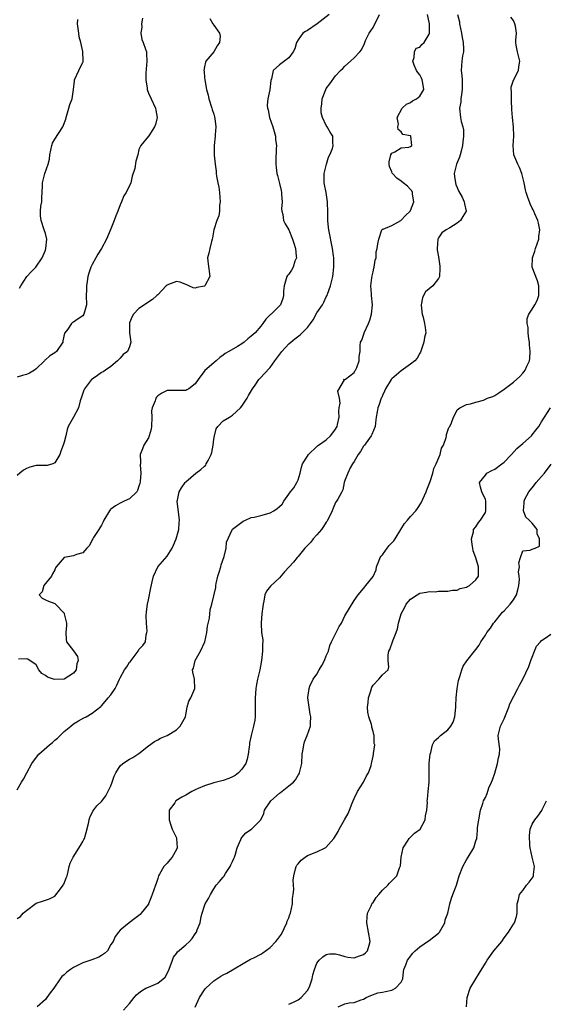
# Model space of a CAD drawing. Units: inches. Extents: x 2601000 to 2604000, y 1539000 to 1542000.
# Drawn here: x 2602454 to 2602566, y 1539852 to 1540062 of the extents above; entities that cross this region are included whole.
import ezdxf

# ---------------------------------------------------------------- set-up
doc = ezdxf.new("R2010")
doc.units = ezdxf.units.IN
doc.header["$MEASUREMENT"] = 0
doc.layers.add('LD26011539_2ft', color=125, linetype='Continuous')

msp = doc.modelspace()

# ---------------------------------------------------------------- linework, layer by layer
at = {"layer": 'LD26011539_2ft'}
for points, elevation in [([(2602453, 1539897.36), (2602453.93, 1539899), (2602454.33, 1539899.67), (2602455.01, 1539901), (2602456.08, 1539903), (2602456.47, 1539903.53), (2602457.63, 1539905), (2602459.87, 1539907), (2602460.52, 1539907.48), (2602461, 1539907.97), (2602461.56, 1539908.44), (2602462.15, 1539909), (2602463, 1539909.84), (2602464.44, 1539911), (2602465, 1539911.49), (2602466.11, 1539912.11), (2602467.21, 1539912.79), (2602467.7, 1539913), (2602469, 1539913.73), (2602470.83, 1539915.17), (2602471, 1539915.32), (2602471.76, 1539916.24), (2602472.44, 1539917), (2602473, 1539917.7), (2602473.88, 1539919), (2602474.28, 1539919.72), (2602474.85, 1539921), (2602475, 1539921.31), (2602475.92, 1539923), (2602476.37, 1539923.63), (2602477, 1539924.66), (2602477.2, 1539924.8), (2602477.31, 1539925), (2602478.17, 1539926.17), (2602478.81, 1539927), (2602479, 1539927.37), (2602479.83, 1539928.17), (2602480.41, 1539929), (2602480.51, 1539930.51), (2602480.69, 1539931), (2602480.75, 1539931.25), (2602480.61, 1539933), (2602480.57, 1539934.57), (2602480.61, 1539935.39), (2602480.8, 1539937), (2602481, 1539937.93), (2602481.51, 1539940.49), (2602481.82, 1539941.82), (2602482.12, 1539943), (2602483.04, 1539945), (2602485, 1539947.28), (2602486.07, 1539949), (2602486.37, 1539949.63), (2602486.92, 1539951), (2602487.5, 1539953), (2602487.62, 1539954.38), (2602487.65, 1539955), (2602487.16, 1539959), (2602487.22, 1539959.22), (2602487.57, 1539961), (2602488.12, 1539961.88), (2602488.88, 1539963), (2602489, 1539963.15), (2602491.13, 1539965), (2602492.19, 1539965.81), (2602493, 1539966.51), (2602493.25, 1539966.75), (2602493.39, 1539967), (2602493.75, 1539967.75), (2602494.45, 1539969), (2602494.55, 1539969.45), (2602494.85, 1539971), (2602495, 1539972.3), (2602495.11, 1539973), (2602495.5, 1539974.5), (2602495.86, 1539975), (2602497, 1539976.19), (2602498.32, 1539977), (2602499, 1539977.38), (2602500.71, 1539979), (2602501, 1539979.3), (2602502.08, 1539981), (2602502.39, 1539981.61), (2602503.24, 1539983), (2602503.82, 1539983.82), (2602504.6, 1539985), (2602505, 1539985.46), (2602505.76, 1539986.24), (2602507, 1539987.61), (2602508.01, 1539989), (2602508.45, 1539989.55), (2602509.53, 1539991), (2602511, 1539992.62), (2602511.41, 1539993), (2602512.29, 1539993.71), (2602513.44, 1539994.56), (2602515, 1539996.16), (2602515.65, 1539997), (2602516.2, 1539997.8), (2602517, 1539999.23), (2602518.18, 1540001), (2602518.46, 1540001.54), (2602519, 1540002.67), (2602519.14, 1540002.86), (2602519.2, 1540003), (2602519.28, 1540003.28), (2602519.95, 1540005), (2602520.18, 1540006.18), (2602520.41, 1540007), (2602520.64, 1540009), (2602520.62, 1540010.62), (2602520.6, 1540011), (2602520.53, 1540011.47), (2602520.34, 1540013), (2602519.56, 1540017), (2602519.49, 1540017.49), (2602519.33, 1540019), (2602519.33, 1540020.67), (2602519.3, 1540023), (2602518.99, 1540025), (2602518.67, 1540026.67), (2602518.59, 1540027), (2602518.57, 1540027.43), (2602518.58, 1540029), (2602519.06, 1540031), (2602519.52, 1540032.48), (2602519.78, 1540033), (2602520.36, 1540034.36), (2602520.51, 1540035), (2602520.39, 1540035.61), (2602520.45, 1540037), (2602519.82, 1540037.82), (2602519.19, 1540039), (2602519, 1540039.3), (2602518.24, 1540041), (2602517.95, 1540041.95), (2602517.91, 1540043), (2602518.06, 1540043.94), (2602518.11, 1540045), (2602518.9, 1540047), (2602519, 1540047.18), (2602519.8, 1540048.2), (2602521, 1540049.91), (2602522.08, 1540051), (2602522.57, 1540051.43), (2602523, 1540051.96), (2602524.17, 1540053), (2602525, 1540053.76), (2602526.15, 1540055), (2602526.54, 1540055.46), (2602527.21, 1540056.79), (2602527.25, 1540057), (2602527.43, 1540057.43), (2602528.2, 1540059), (2602528.52, 1540059.48), (2602529, 1540060.24), (2602530.38, 1540063)], 8722), ([(2602453, 1539869.87), (2602453.66, 1539870.34), (2602454.27, 1539871), (2602455, 1539871.61), (2602457, 1539873.2), (2602458.41, 1539873.59), (2602459.88, 1539874.12), (2602461, 1539874.64), (2602462.26, 1539876.26), (2602462.8, 1539877), (2602462.85, 1539877.15), (2602463, 1539877.37), (2602463.43, 1539878.57), (2602463.64, 1539879), (2602463.9, 1539879.9), (2602464.11, 1539881), (2602464.31, 1539881.69), (2602464.96, 1539883), (2602466.54, 1539885.46), (2602467, 1539886.34), (2602467.24, 1539886.76), (2602467.34, 1539887), (2602467.71, 1539888.29), (2602468.18, 1539890.18), (2602468.34, 1539891), (2602468.51, 1539891.49), (2602469.16, 1539892.84), (2602470.01, 1539893.99), (2602471, 1539894.87), (2602471.93, 1539896.07), (2602473, 1539898.24), (2602473.24, 1539899), (2602473.69, 1539900.31), (2602474.04, 1539901), (2602475, 1539902.51), (2602475.58, 1539903), (2602477, 1539903.95), (2602477.69, 1539904.31), (2602479, 1539905.14), (2602481, 1539906.77), (2602482.33, 1539907.67), (2602483, 1539908.06), (2602483.62, 1539908.38), (2602485, 1539908.96), (2602487, 1539910.19), (2602487.78, 1539911), (2602488.91, 1539913), (2602489, 1539913.39), (2602489.31, 1539915), (2602489.68, 1539916.32), (2602490.06, 1539917), (2602490.96, 1539919), (2602490.84, 1539921), (2602490.51, 1539922.51), (2602490.46, 1539923), (2602490.63, 1539923.37), (2602491, 1539925), (2602492.16, 1539927), (2602493.04, 1539929), (2602493.51, 1539931), (2602493.65, 1539932.35), (2602494.07, 1539934.07), (2602494.18, 1539935.82), (2602494.57, 1539937), (2602495.42, 1539940.58), (2602495.4, 1539941), (2602495.47, 1539941.47), (2602495.87, 1539943), (2602496.12, 1539943.88), (2602496.49, 1539945), (2602496.58, 1539945.42), (2602497.23, 1539947.23), (2602497.62, 1539949), (2602497.71, 1539950.29), (2602498.93, 1539952.93), (2602498.96, 1539953.04), (2602501.27, 1539954.73), (2602501.74, 1539955), (2602503, 1539955.58), (2602503.6, 1539955.6), (2602505, 1539956), (2602506.3, 1539956.3), (2602507, 1539956.52), (2602507.82, 1539957), (2602508.54, 1539957.46), (2602509, 1539957.87), (2602509.58, 1539958.42), (2602509.94, 1539959), (2602511.35, 1539961), (2602512.09, 1539961.91), (2602512.76, 1539963), (2602513, 1539963.62), (2602513.46, 1539965), (2602513.7, 1539966.3), (2602513.97, 1539967), (2602515, 1539968.68), (2602515.22, 1539969), (2602517, 1539970.69), (2602517.15, 1539970.85), (2602517.34, 1539971), (2602519, 1539972.15), (2602519.92, 1539973), (2602520.4, 1539973.6), (2602521, 1539974.4), (2602521.22, 1539974.78), (2602521.32, 1539975), (2602521.42, 1539975.42), (2602521.75, 1539977), (2602521.71, 1539978.29), (2602521.8, 1539979), (2602521.96, 1539979.96), (2602521.81, 1539981), (2602521.48, 1539982.52), (2602522.93, 1539984.93), (2602522.73, 1539985), (2602522.95, 1539985.05), (2602523, 1539985.04), (2602523.1, 1539985.1), (2602525, 1539986.52), (2602525.15, 1539986.85), (2602525.28, 1539987), (2602525.57, 1539987.57), (2602526.07, 1539989), (2602526.06, 1539989.94), (2602526.23, 1539991), (2602526.27, 1539992.27), (2602526.36, 1539993), (2602526.6, 1539993.4), (2602527, 1539994.51), (2602527.11, 1539994.89), (2602527.13, 1539995), (2602528.02, 1539997), (2602528.3, 1539997.7), (2602528.69, 1539999), (2602528.89, 1540001), (2602528.69, 1540003), (2602528.69, 1540003.31), (2602528.55, 1540005), (2602528.74, 1540006.74), (2602528.82, 1540007.18), (2602529, 1540008.03), (2602529.2, 1540008.8), (2602529.27, 1540009), (2602529.49, 1540010.51), (2602529.67, 1540011), (2602529.71, 1540012.29), (2602529.9, 1540013), (2602530.01, 1540013.99), (2602530.28, 1540015), (2602530.92, 1540017), (2602531, 1540017.11), (2602531.14, 1540017.14), (2602533, 1540017.89), (2602534.91, 1540019), (2602535, 1540019.03), (2602535.95, 1540020.05), (2602536.96, 1540021), (2602537, 1540021.09), (2602537.7, 1540023), (2602537.41, 1540024.59), (2602537.44, 1540025), (2602537.32, 1540025.32), (2602537, 1540025.64), (2602536.35, 1540026.35), (2602535.43, 1540027), (2602535, 1540027.37), (2602534.06, 1540028.06), (2602533.14, 1540029), (2602533.11, 1540029.11), (2602533, 1540029.35), (2602532.54, 1540030.54), (2602532.43, 1540031), (2602532.47, 1540031.53), (2602532.82, 1540033), (2602533, 1540033.36), (2602533.68, 1540033.68), (2602535, 1540034.53), (2602536.66, 1540034.66), (2602537, 1540034.76), (2602537.3, 1540035), (2602537.05, 1540037), (2602537, 1540037.05), (2602535.39, 1540037.39), (2602535, 1540037.9), (2602534.39, 1540038.39), (2602534.29, 1540039), (2602534.42, 1540039.58), (2602534.19, 1540041), (2602535.22, 1540043), (2602536.15, 1540043.85), (2602537, 1540044.2), (2602537.46, 1540044.54), (2602538.3, 1540045), (2602539, 1540045.57), (2602539.85, 1540047), (2602539.65, 1540048.35), (2602539.53, 1540049), (2602539.38, 1540049.38), (2602539, 1540050.07), (2602538.58, 1540050.58), (2602538.31, 1540051), (2602537.82, 1540052.18), (2602537.5, 1540053), (2602537.8, 1540053.8), (2602537.86, 1540055), (2602538.21, 1540055.79), (2602539, 1540056.01), (2602539.44, 1540056.56), (2602539.9, 1540057), (2602541, 1540058.8), (2602541.05, 1540059), (2602541.06, 1540061), (2602541, 1540061.34), (2602540.61, 1540063)], 8720), ([(2602519.61, 1540063), (2602517.04, 1540060.96), (2602515, 1540059.59), (2602514.61, 1540059.39), (2602514.04, 1540059), (2602513, 1540057.6), (2602512.64, 1540057), (2602512.32, 1540055.68), (2602511.92, 1540055), (2602511, 1540053.72), (2602509, 1540052.25), (2602507.64, 1540051), (2602507.28, 1540049.28), (2602507.14, 1540048.86), (2602506.93, 1540046.93), (2602506.54, 1540045), (2602506.41, 1540043.59), (2602506.46, 1540043), (2602506.63, 1540042.63), (2602506.91, 1540041), (2602507.6, 1540039), (2602508.17, 1540037), (2602508.2, 1540036.2), (2602508.39, 1540035), (2602508.31, 1540034.31), (2602508.22, 1540031.78), (2602508.21, 1540031), (2602508.34, 1540030.34), (2602508.48, 1540029), (2602508.61, 1540028.61), (2602509, 1540026.86), (2602509.37, 1540025.37), (2602509.43, 1540025), (2602509.48, 1540024.52), (2602509.59, 1540023), (2602509.47, 1540021.47), (2602509.53, 1540021), (2602509.74, 1540020.26), (2602509.86, 1540019), (2602510.25, 1540018.25), (2602511, 1540016.96), (2602511.83, 1540015), (2602512.12, 1540014.12), (2602512.46, 1540013), (2602512.61, 1540011.39), (2602512.62, 1540011), (2602512.33, 1540010.33), (2602511.92, 1540009), (2602511.61, 1540008.39), (2602511, 1540007.53), (2602510.76, 1540007.24), (2602510.6, 1540007), (2602509.99, 1540005), (2602509.91, 1540003.91), (2602509.91, 1540003), (2602509.71, 1540002.29), (2602509.21, 1540001), (2602507.23, 1539999), (2602507.09, 1539998.91), (2602507, 1539998.8), (2602506.1, 1539997.9), (2602505.49, 1539997), (2602505, 1539996.4), (2602503.79, 1539995), (2602503.37, 1539994.63), (2602503, 1539994.25), (2602502.26, 1539993.74), (2602501.46, 1539993), (2602501, 1539992.65), (2602500.05, 1539992.05), (2602498.2, 1539991), (2602497.41, 1539990.59), (2602497, 1539990.22), (2602496.27, 1539989.73), (2602495.5, 1539989), (2602495, 1539988.59), (2602493.08, 1539986.92), (2602491.62, 1539985), (2602491, 1539984.13), (2602489.66, 1539983), (2602489.22, 1539982.78), (2602489, 1539982.66), (2602487.33, 1539982.67), (2602487, 1539982.65), (2602485.33, 1539982.67), (2602485, 1539982.64), (2602483.88, 1539982.12), (2602483, 1539981.56), (2602482.74, 1539981.26), (2602482.59, 1539981), (2602482.44, 1539980.44), (2602481.8, 1539979), (2602481.69, 1539978.31), (2602481.73, 1539977), (2602481.66, 1539975), (2602481.6, 1539974.4), (2602481.16, 1539973), (2602481, 1539972.59), (2602480.03, 1539971), (2602479.76, 1539970.24), (2602479.25, 1539969), (2602479.35, 1539967.35), (2602479.3, 1539967), (2602479.24, 1539966.76), (2602479.41, 1539965), (2602479.26, 1539963.26), (2602479.18, 1539962.82), (2602479, 1539962.27), (2602478.71, 1539961.29), (2602478.51, 1539961), (2602477, 1539959.53), (2602475.81, 1539959), (2602475.26, 1539958.74), (2602475, 1539958.63), (2602473.99, 1539958.01), (2602473, 1539957.31), (2602472.83, 1539957.17), (2602472.68, 1539957), (2602471.5, 1539955), (2602471.38, 1539954.62), (2602471, 1539953.89), (2602470.45, 1539953), (2602469.29, 1539951.29), (2602469.11, 1539951), (2602469, 1539950.74), (2602468.42, 1539949.58), (2602467.87, 1539949), (2602467, 1539947.98), (2602465.65, 1539947.65), (2602465, 1539947.38), (2602463.03, 1539946.97), (2602461.32, 1539945), (2602461.19, 1539944.81), (2602461, 1539944.37), (2602460.51, 1539943.49), (2602460.28, 1539943), (2602458.7, 1539941), (2602458.31, 1539939.69), (2602457.71, 1539939), (2602458.29, 1539938.29), (2602459, 1539937.98), (2602459.66, 1539937.66), (2602461, 1539937.19), (2602461.11, 1539937.11), (2602461.19, 1539937), (2602463, 1539935.09), (2602463.04, 1539935), (2602463.51, 1539933), (2602463.54, 1539932.46), (2602463.38, 1539931), (2602463.46, 1539929.46), (2602463.54, 1539929), (2602465, 1539927.09), (2602465.87, 1539925.87), (2602465.99, 1539925), (2602465.71, 1539924.29), (2602465.6, 1539923), (2602465, 1539922.31), (2602463, 1539921.03), (2602461.05, 1539920.95), (2602461, 1539920.94), (2602460.75, 1539921), (2602459.43, 1539921.43), (2602459, 1539921.83), (2602458.21, 1539922.21), (2602457.6, 1539923), (2602457, 1539924.08), (2602455.26, 1539925.26), (2602455, 1539925.34), (2602453.28, 1539925.28)], 8724), ([(2602547.03, 1540063), (2602547.45, 1540061.45), (2602547.51, 1540061), (2602547.93, 1540059), (2602548.05, 1540058.05), (2602548.28, 1540057), (2602548.36, 1540055.64), (2602548.32, 1540055), (2602548.15, 1540054.15), (2602547.99, 1540053), (2602547.85, 1540051), (2602547.96, 1540049.96), (2602548.02, 1540049), (2602548.02, 1540047.98), (2602548.04, 1540047), (2602547.88, 1540045.88), (2602547.79, 1540045), (2602547.76, 1540044.24), (2602547.51, 1540043), (2602547.71, 1540041), (2602547.85, 1540040.15), (2602548.2, 1540039), (2602548.33, 1540038.33), (2602548.35, 1540037), (2602548.21, 1540035.79), (2602548.15, 1540035), (2602547.82, 1540033.82), (2602547.64, 1540033), (2602547.51, 1540032.49), (2602546.83, 1540031), (2602546.33, 1540029), (2602546.39, 1540028.39), (2602546.61, 1540027), (2602546.68, 1540026.68), (2602547, 1540026), (2602547.29, 1540025.29), (2602548.03, 1540023.97), (2602548.49, 1540023), (2602548.53, 1540022.53), (2602548.88, 1540021), (2602548.16, 1540019.84), (2602547.68, 1540019), (2602547, 1540018.41), (2602545.43, 1540017.43), (2602544.66, 1540017), (2602543.67, 1540016.33), (2602543, 1540015.3), (2602542.84, 1540015), (2602542.69, 1540013), (2602542.7, 1540012.7), (2602543, 1540011.2), (2602543.26, 1540009.26), (2602543.27, 1540008.73), (2602543.18, 1540007), (2602543, 1540006.57), (2602541.75, 1540005), (2602541, 1540004.36), (2602540.23, 1540003.77), (2602539.81, 1540003), (2602539.54, 1540002.46), (2602539.31, 1540001), (2602539.46, 1539999.46), (2602539.49, 1539999), (2602539.69, 1539998.31), (2602540, 1539997), (2602540.11, 1539996.11), (2602540.28, 1539995), (2602540.01, 1539993.99), (2602539.87, 1539993), (2602539.3, 1539991.3), (2602539.14, 1539990.86), (2602539, 1539990.64), (2602538.42, 1539989.58), (2602537.93, 1539989), (2602537, 1539988.27), (2602535, 1539986.87), (2602533, 1539985.13), (2602532.89, 1539985), (2602531.65, 1539983), (2602531.48, 1539982.52), (2602531, 1539981.58), (2602530.85, 1539981.15), (2602530.75, 1539981), (2602530.33, 1539979.67), (2602530.03, 1539979), (2602529.86, 1539978.14), (2602529.7, 1539977), (2602529.58, 1539976.42), (2602529.43, 1539975), (2602528.73, 1539973.27), (2602528.6, 1539973), (2602527.16, 1539971), (2602527.1, 1539970.9), (2602527, 1539970.76), (2602526.36, 1539969.64), (2602525.85, 1539969), (2602525, 1539967.54), (2602524.65, 1539967), (2602524.14, 1539966.14), (2602523.59, 1539965), (2602523, 1539963.45), (2602522.87, 1539963), (2602522.53, 1539961.47), (2602522.36, 1539961), (2602521.45, 1539959.45), (2602521.21, 1539959), (2602521, 1539958.73), (2602520.49, 1539957.51), (2602520.28, 1539957), (2602519.21, 1539954.79), (2602519, 1539954.55), (2602518.41, 1539953.59), (2602518, 1539953), (2602517, 1539951.82), (2602516.25, 1539951), (2602515.71, 1539950.29), (2602515, 1539949.56), (2602514.71, 1539949.29), (2602514.45, 1539949), (2602513, 1539947.18), (2602512.81, 1539947), (2602512, 1539946), (2602510.08, 1539943.92), (2602509, 1539942.67), (2602507.12, 1539940.88), (2602506.22, 1539939.79), (2602505.92, 1539939), (2602505.71, 1539937.71), (2602505.51, 1539937), (2602505.47, 1539936.53), (2602505.27, 1539935), (2602505.07, 1539933.07), (2602505.07, 1539932.93), (2602505.21, 1539931), (2602505.44, 1539929.44), (2602505.44, 1539929), (2602505.4, 1539928.6), (2602505.4, 1539927), (2602505.15, 1539925), (2602504.79, 1539923), (2602504.34, 1539921), (2602504.13, 1539919.87), (2602503.99, 1539919), (2602503.93, 1539917.94), (2602503.85, 1539917), (2602503.85, 1539915), (2602503.81, 1539913.81), (2602503.81, 1539913), (2602503.74, 1539912.26), (2602503.5, 1539911), (2602502.98, 1539909), (2602502.61, 1539907.39), (2602502.58, 1539907), (2602502.56, 1539906.56), (2602502.35, 1539905), (2602502.08, 1539903.92), (2602501.81, 1539903), (2602501, 1539901.82), (2602500.25, 1539901), (2602499.55, 1539900.45), (2602499, 1539900.14), (2602498.19, 1539899.81), (2602497, 1539899.4), (2602496.67, 1539899.33), (2602495, 1539898.89), (2602493, 1539898.26), (2602491.65, 1539897.65), (2602491, 1539897.37), (2602490.27, 1539897), (2602489, 1539896.25), (2602488.17, 1539895.83), (2602486.88, 1539895), (2602486.63, 1539894.63), (2602485.44, 1539893), (2602485.43, 1539892.57), (2602485.44, 1539891), (2602485.81, 1539889.82), (2602486.1, 1539889), (2602487, 1539887.11), (2602487.03, 1539887), (2602487.14, 1539885), (2602487, 1539884.64), (2602486.07, 1539883), (2602485.56, 1539882.44), (2602485, 1539881.7), (2602484.32, 1539881), (2602483.39, 1539879.39), (2602483.15, 1539879), (2602483, 1539878.46), (2602482.64, 1539877.36), (2602482.5, 1539877), (2602481.85, 1539875), (2602481.57, 1539874.43), (2602481.04, 1539873), (2602481, 1539872.93), (2602479.49, 1539871), (2602479.24, 1539870.76), (2602478.13, 1539869.87), (2602476.92, 1539869), (2602475, 1539867.37), (2602474.62, 1539867), (2602473.93, 1539866.07), (2602473.45, 1539865), (2602473, 1539864.33), (2602472.24, 1539863), (2602471.6, 1539862.4), (2602471, 1539861.96), (2602470.39, 1539861.61), (2602468.95, 1539861.05), (2602467, 1539860.45), (2602465.85, 1539859.85), (2602465, 1539859.43), (2602464.37, 1539859), (2602463.6, 1539858.4), (2602463, 1539857.86), (2602462.53, 1539857.47), (2602462.14, 1539857), (2602460.81, 1539855), (2602460.02, 1539853.98), (2602459.33, 1539853), (2602459, 1539852.62), (2602457.26, 1539851)], 8718), ([(2602479.77, 1540062.23), (2602479.52, 1540061), (2602479.63, 1540060.37), (2602479.43, 1540059), (2602479.62, 1540057.62), (2602479.91, 1540057), (2602480.39, 1540055.61), (2602480.58, 1540055), (2602480.62, 1540054.61), (2602480.66, 1540053), (2602480.44, 1540050.44), (2602480.47, 1540049), (2602480.73, 1540047.27), (2602480.75, 1540047), (2602481, 1540046.18), (2602481.59, 1540045), (2602482.55, 1540043), (2602482.58, 1540042.58), (2602482.89, 1540041), (2602482.5, 1540039.5), (2602482.29, 1540039), (2602481.1, 1540037.1), (2602481.03, 1540036.97), (2602479.43, 1540035), (2602479, 1540034.15), (2602478.75, 1540033), (2602478.36, 1540031.64), (2602478.09, 1540030.09), (2602477.58, 1540028.42), (2602477.24, 1540027), (2602476.25, 1540025), (2602475.73, 1540024.27), (2602475.29, 1540023), (2602475, 1540022.36), (2602474.5, 1540021), (2602474.03, 1540019.97), (2602473.7, 1540019), (2602473, 1540017.17), (2602472.07, 1540015), (2602471.02, 1540013), (2602470.21, 1540011.79), (2602469.75, 1540011), (2602469, 1540009.62), (2602468.68, 1540009), (2602468.29, 1540007.71), (2602468.1, 1540007), (2602467.93, 1540005.93), (2602467.82, 1540005), (2602467.81, 1540004.19), (2602467.75, 1540003), (2602467.78, 1540001), (2602467.25, 1539999), (2602467, 1539998.6), (2602466.02, 1539997.98), (2602465, 1539997.29), (2602464.81, 1539997.19), (2602464.58, 1539997), (2602463.8, 1539995.8), (2602463.17, 1539995), (2602463.11, 1539994.89), (2602462.74, 1539993.26), (2602462.7, 1539993), (2602461.37, 1539991), (2602461, 1539990.71), (2602459.92, 1539990.08), (2602459, 1539989.21), (2602458.87, 1539989.13), (2602458.78, 1539989), (2602457, 1539987.27), (2602456.68, 1539987), (2602455.62, 1539986.38), (2602455, 1539986.09), (2602454.09, 1539985.91), (2602453, 1539985.5)], 8728), ([(2602494.14, 1540062.14), (2602494.76, 1540061), (2602495, 1540060.68), (2602496.21, 1540059), (2602496.37, 1540058.37), (2602496.22, 1540057), (2602495.7, 1540056.3), (2602495.02, 1540055), (2602493.31, 1540053), (2602493.2, 1540052.8), (2602493, 1540051.84), (2602492.87, 1540051), (2602492.9, 1540050.9), (2602493, 1540049.49), (2602493.05, 1540049), (2602493.43, 1540047), (2602493.76, 1540045.76), (2602493.94, 1540045), (2602494.59, 1540043), (2602494.66, 1540042.66), (2602495, 1540041.7), (2602495.16, 1540041.15), (2602495.22, 1540040.78), (2602495.42, 1540039), (2602495.27, 1540037.27), (2602495.26, 1540037), (2602495.03, 1540035), (2602495.06, 1540032.94), (2602495.26, 1540031), (2602495.51, 1540029.51), (2602495.51, 1540029), (2602495.56, 1540028.44), (2602495.86, 1540027), (2602496.09, 1540026.09), (2602496.21, 1540025), (2602496.37, 1540023), (2602496.23, 1540022.23), (2602496.17, 1540021), (2602496.04, 1540019.96), (2602495.6, 1540019), (2602495.02, 1540017.02), (2602494.71, 1540015.29), (2602494.64, 1540015), (2602494.48, 1540014.48), (2602494.12, 1540013), (2602493.96, 1540012.04), (2602493.66, 1540011), (2602493.76, 1540009.76), (2602494.12, 1540007), (2602493.06, 1540005), (2602493, 1540004.96), (2602491.36, 1540004.64), (2602491, 1540004.53), (2602490.6, 1540004.6), (2602489.67, 1540005), (2602489.25, 1540005.25), (2602489, 1540005.32), (2602487.8, 1540005.8), (2602487, 1540005.93), (2602485.3, 1540005.3), (2602485, 1540005.17), (2602484.81, 1540005), (2602483, 1540003.14), (2602482.82, 1540003), (2602481.92, 1540002.08), (2602480.7, 1540001.3), (2602480.21, 1540001), (2602479, 1540000.16), (2602477.84, 1539999), (2602477.55, 1539998.45), (2602477, 1539997.12), (2602476.95, 1539996.95), (2602477.01, 1539995), (2602477.28, 1539993), (2602477, 1539992.02), (2602476.55, 1539991), (2602475.61, 1539990.39), (2602475, 1539989.59), (2602474.69, 1539989.31), (2602474.44, 1539989), (2602473, 1539987.83), (2602471.82, 1539987), (2602471.35, 1539986.65), (2602471, 1539986.51), (2602470.15, 1539985.85), (2602469, 1539985.09), (2602468.89, 1539985), (2602467.35, 1539983), (2602467.24, 1539982.76), (2602466.72, 1539981.28), (2602466.46, 1539980.46), (2602466.08, 1539979), (2602465.03, 1539977), (2602463.89, 1539975), (2602463.63, 1539974.37), (2602463.38, 1539973), (2602463, 1539971.65), (2602462.79, 1539971), (2602462.29, 1539969.71), (2602462.09, 1539969), (2602461, 1539967.19), (2602460.61, 1539967), (2602459.35, 1539966.65), (2602457.34, 1539966.66), (2602457, 1539966.64), (2602455.67, 1539966.33), (2602455, 1539966.04), (2602454.34, 1539965.66), (2602453.54, 1539965), (2602453, 1539964.5)], 8726), ([(2602453.49, 1540004.51), (2602453.74, 1540005), (2602455.06, 1540007), (2602455.95, 1540008.05), (2602456.98, 1540009), (2602458.33, 1540011), (2602459, 1540012.63), (2602459.13, 1540013), (2602459.29, 1540015), (2602459, 1540016.22), (2602458.77, 1540017), (2602458.08, 1540019), (2602457.98, 1540019.98), (2602457.97, 1540021), (2602458.06, 1540022.06), (2602458.22, 1540023), (2602458.28, 1540023.72), (2602458.4, 1540026.4), (2602458.41, 1540027), (2602458.91, 1540029), (2602459.63, 1540031), (2602459.9, 1540032.1), (2602459.98, 1540033), (2602460.38, 1540035), (2602460.53, 1540035.47), (2602461, 1540036.36), (2602462.72, 1540039), (2602463.35, 1540040.65), (2602463.43, 1540041), (2602464.03, 1540043), (2602464.23, 1540043.77), (2602464.7, 1540045), (2602465.04, 1540047), (2602465.2, 1540048.8), (2602465.25, 1540049), (2602466.16, 1540051), (2602467, 1540052.77), (2602467.09, 1540052.91), (2602467.11, 1540053), (2602467.07, 1540053.07), (2602467.04, 1540055), (2602467, 1540055.09), (2602466.55, 1540057), (2602466.22, 1540058.22), (2602466.12, 1540059), (2602466.03, 1540060.03), (2602465.86, 1540061), (2602465.92, 1540061.92)], 8730), ([(2602475.67, 1539850.33), (2602477, 1539851.77), (2602477.95, 1539853), (2602478.44, 1539853.56), (2602479, 1539854.03), (2602479.55, 1539854.45), (2602480.47, 1539855), (2602481, 1539855.26), (2602483, 1539856.06), (2602484.19, 1539857), (2602484.62, 1539857.38), (2602485.3, 1539858.7), (2602485.67, 1539859.67), (2602486.15, 1539861), (2602486.4, 1539861.6), (2602487, 1539862.44), (2602487.25, 1539862.75), (2602489, 1539864.27), (2602489.78, 1539865), (2602490.36, 1539865.64), (2602491, 1539866.62), (2602491.28, 1539867), (2602491.44, 1539867.44), (2602492.07, 1539869), (2602492.32, 1539870.32), (2602492.47, 1539871), (2602493, 1539872.6), (2602493.17, 1539873), (2602493.85, 1539874.15), (2602494.29, 1539875), (2602495, 1539876.26), (2602495.5, 1539877), (2602496.18, 1539877.82), (2602497, 1539878.74), (2602497.11, 1539878.89), (2602497.51, 1539879.51), (2602498.5, 1539881), (2602498.64, 1539881.36), (2602499, 1539882.09), (2602499.26, 1539882.74), (2602499.39, 1539883), (2602499.65, 1539883.65), (2602499.96, 1539885), (2602500.78, 1539886.78), (2602500.85, 1539887), (2602501, 1539887.21), (2602501.82, 1539888.18), (2602503.04, 1539889), (2602505, 1539890.98), (2602505.68, 1539892.32), (2602505.82, 1539893), (2602507.14, 1539895), (2602509, 1539896.66), (2602509.21, 1539896.79), (2602511, 1539898.24), (2602511.99, 1539899), (2602512.46, 1539899.54), (2602513, 1539900.52), (2602513.19, 1539900.81), (2602513.29, 1539901), (2602513.77, 1539903), (2602513.89, 1539905), (2602514.06, 1539906.06), (2602514.19, 1539907), (2602514.37, 1539907.63), (2602514.91, 1539909), (2602515.62, 1539911), (2602515.62, 1539911.62), (2602515.69, 1539913), (2602515.56, 1539913.56), (2602515.34, 1539915), (2602515.11, 1539917), (2602515.11, 1539917.11), (2602515.33, 1539919), (2602515.5, 1539919.5), (2602516.21, 1539921), (2602517, 1539922.1), (2602517.49, 1539923), (2602518.09, 1539923.91), (2602518.62, 1539925), (2602519, 1539926.01), (2602519.48, 1539927), (2602519.81, 1539928.19), (2602520.16, 1539929), (2602521, 1539930.71), (2602521.16, 1539931), (2602521.75, 1539932.25), (2602522.24, 1539933), (2602523, 1539934.53), (2602525, 1539937.84), (2602525.84, 1539939), (2602527, 1539940.39), (2602527.27, 1539940.73), (2602527.5, 1539941), (2602529, 1539942.94), (2602529.64, 1539944.36), (2602529.75, 1539945), (2602530.23, 1539946.23), (2602530.56, 1539947), (2602530.73, 1539947.27), (2602531, 1539947.56), (2602532.01, 1539949), (2602532.46, 1539949.54), (2602533, 1539950.11), (2602533.42, 1539950.58), (2602533.7, 1539951), (2602534.94, 1539953), (2602535.76, 1539954.24), (2602536.36, 1539955), (2602537, 1539955.75), (2602538.16, 1539957), (2602538.52, 1539957.48), (2602539.31, 1539958.69), (2602540.36, 1539961), (2602540.53, 1539961.47), (2602541.21, 1539963.21), (2602541.77, 1539965), (2602541.97, 1539966.03), (2602542.48, 1539967), (2602543.33, 1539969), (2602543.66, 1539970.34), (2602544.06, 1539971), (2602544.66, 1539972.66), (2602544.71, 1539973), (2602544.71, 1539973.29), (2602545, 1539974.1), (2602545.21, 1539974.79), (2602545.41, 1539975), (2602545.74, 1539975.74), (2602546.18, 1539977), (2602546.49, 1539977.51), (2602547, 1539978.55), (2602547.23, 1539978.77), (2602547.53, 1539979), (2602549, 1539979.69), (2602549.81, 1539979.81), (2602551, 1539980.16), (2602552.61, 1539980.62), (2602553.46, 1539981), (2602554.59, 1539981.41), (2602555, 1539981.57), (2602555.86, 1539982.14), (2602557, 1539982.95), (2602559, 1539984.44), (2602560.34, 1539985.66), (2602561, 1539986.38), (2602561.28, 1539986.72), (2602561.49, 1539987), (2602561.85, 1539987.85), (2602562.42, 1539989), (2602562.52, 1539989.48), (2602562.6, 1539991), (2602562.42, 1539992.42), (2602562.4, 1539993), (2602562.29, 1539993.71), (2602562.13, 1539995), (2602562.14, 1539996.14), (2602561.96, 1539997), (2602561.97, 1539998.03), (2602562.31, 1539999), (2602563, 1540000.07), (2602563.55, 1540001), (2602564.07, 1540001.93), (2602564.44, 1540003), (2602564.41, 1540004.41), (2602564.46, 1540005), (2602564.11, 1540006.11), (2602563.02, 1540009.02), (2602563.07, 1540011), (2602563.59, 1540012.41), (2602563.75, 1540013), (2602564.42, 1540015), (2602564.45, 1540015.55), (2602564.62, 1540017), (2602564.38, 1540018.38), (2602564.21, 1540019), (2602563.57, 1540020.43), (2602563.34, 1540021), (2602563.23, 1540021.23), (2602563, 1540021.63), (2602562.57, 1540022.57), (2602562.4, 1540023), (2602562.1, 1540023.9), (2602561.7, 1540025), (2602561.56, 1540025.56), (2602561.27, 1540027), (2602561, 1540028.14), (2602560.78, 1540029), (2602560.29, 1540030.29), (2602559.91, 1540031), (2602559.11, 1540033), (2602558.97, 1540034.97), (2602559.12, 1540037), (2602559.03, 1540039), (2602558.78, 1540041), (2602558.67, 1540042.67), (2602558.59, 1540044.59), (2602558.56, 1540045), (2602558.59, 1540046.59), (2602558.53, 1540047), (2602558.54, 1540047.46), (2602559.01, 1540048.99), (2602560.05, 1540051), (2602560.19, 1540051.81), (2602560.37, 1540053), (2602559.85, 1540055), (2602559.59, 1540056.41), (2602559.5, 1540057), (2602559.5, 1540057.5), (2602559.64, 1540059), (2602559.47, 1540060.53), (2602559.33, 1540061), (2602559, 1540061.68), (2602558.44, 1540062.44)], 8716), ([(2602491.04, 1539850.96), (2602491.95, 1539853), (2602493, 1539854.63), (2602493.15, 1539854.85), (2602493.29, 1539855), (2602495, 1539856.61), (2602496.46, 1539857.54), (2602497, 1539857.86), (2602497.8, 1539858.2), (2602502.82, 1539861.18), (2602503.51, 1539861.51), (2602505, 1539862.29), (2602505.45, 1539862.55), (2602507, 1539863.69), (2602508.23, 1539865), (2602508.56, 1539865.44), (2602509, 1539865.96), (2602509.44, 1539866.56), (2602510.6, 1539869), (2602510.68, 1539869.32), (2602511, 1539870.04), (2602511.26, 1539870.74), (2602511.34, 1539871), (2602511.77, 1539873), (2602511.83, 1539874.17), (2602511.96, 1539875), (2602512.06, 1539876.06), (2602511.94, 1539878.06), (2602512.06, 1539879), (2602512.47, 1539880.47), (2602512.58, 1539881), (2602512.74, 1539881.26), (2602513, 1539881.6), (2602513.68, 1539882.32), (2602514.48, 1539883), (2602515, 1539883.34), (2602517, 1539884.16), (2602518.8, 1539885), (2602518.93, 1539885.07), (2602520.64, 1539887), (2602520.8, 1539887.2), (2602521.54, 1539888.46), (2602521.8, 1539889), (2602522.94, 1539890.94), (2602523.69, 1539892.31), (2602523.99, 1539893), (2602524.56, 1539894.56), (2602524.74, 1539895), (2602525, 1539895.49), (2602525.7, 1539897), (2602526.94, 1539899), (2602527.64, 1539900.36), (2602528.01, 1539901), (2602528.58, 1539902.58), (2602528.69, 1539903), (2602528.72, 1539903.28), (2602529, 1539904.56), (2602529.09, 1539904.91), (2602529.13, 1539905), (2602529.12, 1539905.12), (2602529.39, 1539907), (2602529.27, 1539907.27), (2602529.23, 1539909), (2602529.16, 1539909.16), (2602529, 1539909.84), (2602528.76, 1539910.76), (2602528.74, 1539911), (2602528.65, 1539911.35), (2602528.12, 1539913), (2602527.93, 1539913.93), (2602527.83, 1539915), (2602527.95, 1539916.04), (2602528.03, 1539917), (2602528.55, 1539918.55), (2602528.73, 1539919.27), (2602529, 1539919.72), (2602530.24, 1539921), (2602531, 1539921.95), (2602532.23, 1539923), (2602532.38, 1539923.62), (2602532.25, 1539925), (2602532.24, 1539926.24), (2602532.39, 1539927), (2602532.63, 1539927.37), (2602533.22, 1539929.22), (2602533.94, 1539931), (2602534.22, 1539931.78), (2602534.46, 1539933), (2602535, 1539935), (2602535.75, 1539936.25), (2602536.1, 1539937), (2602537, 1539938.09), (2602538.4, 1539939), (2602539, 1539939.36), (2602540.42, 1539939.58), (2602541, 1539939.77), (2602542.3, 1539939.7), (2602543, 1539939.83), (2602544.21, 1539939.79), (2602545, 1539939.79), (2602545.96, 1539940.04), (2602547, 1539940), (2602547.64, 1539940.36), (2602549, 1539940.63), (2602549.22, 1539940.78), (2602549.59, 1539941), (2602551, 1539942.21), (2602551.52, 1539943), (2602551.57, 1539944.43), (2602551.52, 1539945), (2602551, 1539946.94), (2602550.43, 1539948.43), (2602550.32, 1539949), (2602550.21, 1539949.79), (2602550.07, 1539951), (2602550.47, 1539952.47), (2602550.5, 1539953), (2602551, 1539953.56), (2602551.55, 1539954.45), (2602551.98, 1539955), (2602553, 1539956.6), (2602553.14, 1539957), (2602553.1, 1539959.1), (2602553, 1539959.38), (2602552.25, 1539961), (2602551.95, 1539962.05), (2602551.78, 1539963), (2602553, 1539964.61), (2602553.35, 1539965), (2602554.39, 1539965.61), (2602555, 1539965.89), (2602556.51, 1539967), (2602557, 1539967.4), (2602558.56, 1539969), (2602559.72, 1539970.28), (2602560.55, 1539971), (2602561, 1539971.37), (2602562.83, 1539973), (2602563, 1539973.17), (2602563.81, 1539974.19), (2602564.42, 1539975), (2602565, 1539975.96), (2602566.93, 1539979)], 8714), ([(2602511, 1539851.56), (2602512, 1539852), (2602513, 1539852.5), (2602513.66, 1539853), (2602515, 1539854.5), (2602515.31, 1539855), (2602515.51, 1539855.51), (2602516, 1539857), (2602516.11, 1539857.89), (2602516.5, 1539859), (2602517, 1539860.34), (2602517.49, 1539861), (2602518.29, 1539861.71), (2602519, 1539862.21), (2602519.68, 1539862.32), (2602521, 1539862.35), (2602521.84, 1539862.16), (2602523, 1539861.75), (2602523.61, 1539861.61), (2602525, 1539861.48), (2602526.1, 1539861.9), (2602527, 1539862.19), (2602527.42, 1539862.58), (2602527.8, 1539863), (2602528.18, 1539864.18), (2602528.41, 1539865), (2602528.07, 1539867), (2602527.67, 1539869), (2602527.72, 1539870.28), (2602527.82, 1539871), (2602528.63, 1539872.63), (2602528.85, 1539873.15), (2602529, 1539873.32), (2602529.64, 1539874.36), (2602530.22, 1539875), (2602531, 1539875.96), (2602532.14, 1539877), (2602532.53, 1539877.47), (2602534.12, 1539879), (2602534.69, 1539880.69), (2602534.82, 1539881), (2602534.86, 1539881.14), (2602535, 1539883), (2602535.46, 1539885), (2602536.39, 1539886.39), (2602536.74, 1539887), (2602536.86, 1539887.14), (2602537, 1539887.25), (2602537.88, 1539888.12), (2602539.04, 1539888.96), (2602540.11, 1539891), (2602540.18, 1539891.82), (2602540.5, 1539893), (2602540.64, 1539894.64), (2602540.6, 1539895), (2602540.65, 1539895.34), (2602540.81, 1539897), (2602540.99, 1539899.01), (2602540.98, 1539901), (2602541, 1539903.04), (2602541.22, 1539905), (2602541.33, 1539905.33), (2602541.71, 1539907), (2602542.17, 1539907.83), (2602543, 1539908.56), (2602543.2, 1539908.8), (2602543.4, 1539909), (2602545, 1539910.17), (2602545.65, 1539911), (2602546.14, 1539911.86), (2602546.51, 1539913), (2602546.73, 1539915), (2602546.71, 1539915.29), (2602546.79, 1539917), (2602546.96, 1539919.04), (2602547.25, 1539920.75), (2602547.58, 1539921.58), (2602547.98, 1539923), (2602548.24, 1539923.76), (2602549.06, 1539924.94), (2602551, 1539927.33), (2602551.7, 1539928.3), (2602552.03, 1539929), (2602553, 1539930.42), (2602553.35, 1539931), (2602554.07, 1539931.94), (2602554.76, 1539933), (2602555, 1539933.27), (2602556.36, 1539935), (2602556.66, 1539935.34), (2602557, 1539935.64), (2602558.28, 1539937), (2602559, 1539937.99), (2602559.65, 1539939), (2602559.91, 1539940.09), (2602560.14, 1539941), (2602560.29, 1539942.29), (2602560.23, 1539943), (2602560.08, 1539943.92), (2602560.32, 1539945), (2602560.17, 1539945.83), (2602560.53, 1539947), (2602561, 1539948.43), (2602562.58, 1539948.58), (2602563, 1539948.76), (2602563.67, 1539949), (2602564.6, 1539949.4), (2602564.58, 1539951), (2602564.08, 1539952.08), (2602564.04, 1539953), (2602563, 1539954.32), (2602562.33, 1539955), (2602561.63, 1539955.63), (2602561.13, 1539957), (2602561.32, 1539958.68), (2602561.27, 1539959), (2602561.47, 1539959.47), (2602562.26, 1539961), (2602562.61, 1539961.39), (2602563, 1539961.91), (2602563.51, 1539962.49), (2602563.83, 1539963), (2602565, 1539964.27), (2602565.62, 1539965), (2602567.08, 1539966.92)], 8712), ([(2602521.58, 1539851), (2602523, 1539851.68), (2602523.88, 1539851.88), (2602525, 1539851.92), (2602526.49, 1539852.49), (2602527, 1539852.65), (2602527.56, 1539853), (2602528.52, 1539853.48), (2602530.02, 1539853.98), (2602531, 1539854.15), (2602531.67, 1539854.33), (2602533, 1539854.6), (2602533.8, 1539855), (2602535, 1539856.32), (2602535.36, 1539857), (2602535.51, 1539858.49), (2602535.62, 1539859), (2602536.03, 1539860.03), (2602536.36, 1539861), (2602536.62, 1539861.38), (2602537, 1539861.83), (2602537.49, 1539862.51), (2602537.99, 1539863), (2602539, 1539863.84), (2602540.88, 1539865.12), (2602541, 1539865.16), (2602542.03, 1539865.97), (2602543, 1539866.76), (2602543.12, 1539866.88), (2602543.21, 1539867), (2602543.49, 1539867.49), (2602544.33, 1539869), (2602544.4, 1539869.6), (2602544.98, 1539871), (2602545.42, 1539873), (2602545.78, 1539874.22), (2602546.07, 1539875), (2602546.87, 1539877), (2602547.42, 1539879), (2602548.17, 1539881), (2602549, 1539882.44), (2602549.36, 1539883), (2602550.56, 1539885), (2602551, 1539886.47), (2602551.15, 1539887), (2602551.32, 1539888.68), (2602551.36, 1539889.36), (2602551.59, 1539891), (2602551.97, 1539893), (2602552.45, 1539894.45), (2602552.61, 1539895), (2602553, 1539895.77), (2602553.39, 1539896.61), (2602553.78, 1539897.78), (2602554.32, 1539899), (2602554.51, 1539899.49), (2602555, 1539900.97), (2602555.62, 1539903), (2602555.79, 1539904.21), (2602556.06, 1539905), (2602556.1, 1539906.1), (2602555.81, 1539908.19), (2602555.75, 1539909), (2602556.23, 1539911), (2602557, 1539912.54), (2602558.01, 1539915), (2602558.25, 1539915.75), (2602559.97, 1539919), (2602560.27, 1539919.73), (2602560.98, 1539921), (2602562.27, 1539923.73), (2602562.75, 1539925), (2602563, 1539925.71), (2602563.53, 1539927), (2602563.94, 1539928.06), (2602564.75, 1539929), (2602565, 1539929.27), (2602565.77, 1539929.77), (2602567, 1539930.65)], 8710), ([(2602548.98, 1539851), (2602549.13, 1539853), (2602549.78, 1539855), (2602550.94, 1539857), (2602551.74, 1539858.26), (2602553, 1539860.36), (2602553.42, 1539861), (2602554.84, 1539863), (2602556.5, 1539865), (2602557, 1539865.75), (2602557.97, 1539867), (2602559, 1539868.65), (2602559.24, 1539869), (2602559.65, 1539870.35), (2602559.79, 1539871), (2602559.77, 1539873), (2602560.05, 1539873.95), (2602560.29, 1539875), (2602561, 1539875.87), (2602561.77, 1539877), (2602562.34, 1539877.66), (2602563.22, 1539878.78), (2602563.32, 1539879), (2602563.29, 1539879.29), (2602563.49, 1539881), (2602563.01, 1539883), (2602562.56, 1539885), (2602562.48, 1539885.52), (2602562.41, 1539887.59), (2602562.6, 1539889), (2602563, 1539890.02), (2602563.56, 1539891), (2602564.24, 1539891.76), (2602565.07, 1539892.93), (2602565.15, 1539893.15), (2602566.04, 1539895)], 8708)]:
    msp.add_lwpolyline(points, dxfattribs=dict(at, elevation=elevation))

doc.saveas('drawing.dxf')
